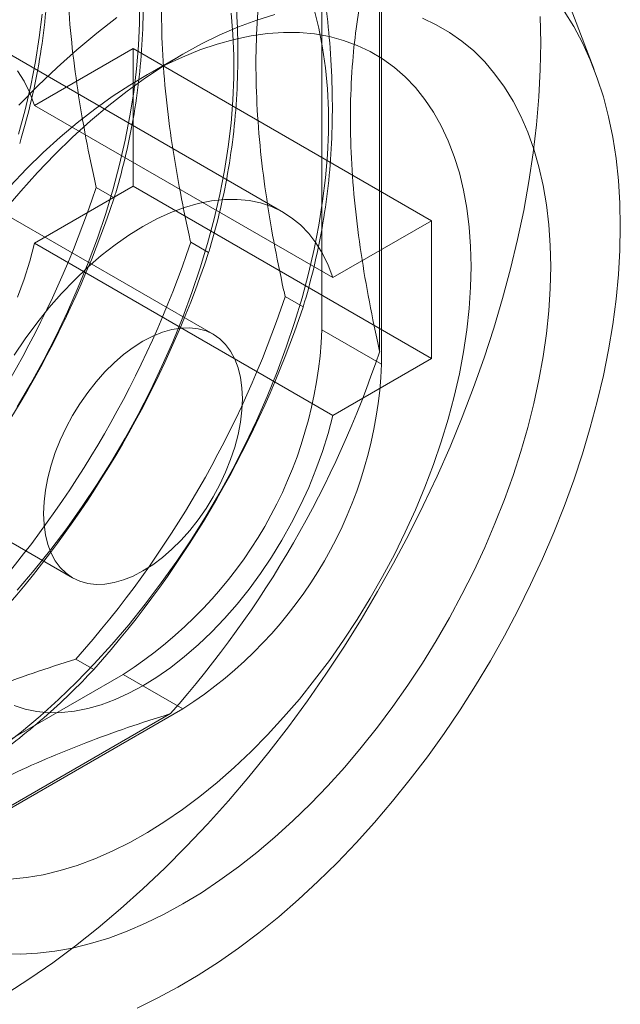
# Model space of a CAD drawing. Units: millimetres. Extents: x 63 to 4274, y 73 to 3044.
# Drawn here: x 3396 to 3412, y 1884 to 1911 of the extents above; entities that cross this region are included whole.
import ezdxf

# ---------------------------------------------------------------- set-up
doc = ezdxf.new("R2010")
doc.units = ezdxf.units.MM
doc.header["$LTSCALE"] = 2

msp = doc.modelspace()

# ---------------------------------------------------------------- linework, layer by layer
at = {"color": 7, "linetype": 'Continuous', "lineweight": 0}
for p, q in [((3411.505, 1909.357), (3409.194, 1915.396)), ((3404.247, 1902.417), (3404.247, 1914.665)), ((3405.838, 1901.499), (3405.838, 1913.747)), ((3405.785, 1913.337), (3405.785, 1901.847)), ((3403.223, 1905.546), (3395.268, 1910.138)), ((3399.209, 1909.919), (3396.578, 1908.4)), ((3399.209, 1909.919), (3407.163, 1905.327)), ((3399.209, 1906.245), (3399.209, 1909.919)), ((3400.533, 1909.767), (3399.472, 1909.154)), ((3396.578, 1908.4), (3404.533, 1903.808)), ((3401.349, 1902.298), (3393.394, 1906.89)), ((3396.578, 1904.726), (3399.209, 1906.245)), ((3398.706, 1905.934), (3398.227, 1906.21)), ((3399.209, 1906.245), (3407.163, 1901.652)), ((3404.533, 1903.808), (3407.163, 1905.327)), ((3407.163, 1905.327), (3407.163, 1901.652)), ((3396.578, 1904.726), (3404.533, 1900.134)), ((3401.225, 1904.48), (3400.746, 1904.756)), ((3403.744, 1903.026), (3403.266, 1903.302)), ((3404.247, 1902.417), (3405.838, 1901.499)), ((3407.163, 1901.652), (3404.533, 1900.134)), ((3389.644, 1900.395), (3397.599, 1895.803)), ((3397.687, 1893.639), (3398.165, 1893.363)), ((3388.337, 1887.108), (3398.943, 1893.231)), ((3400.534, 1892.313), (3398.943, 1893.231)), ((3389.928, 1886.19), (3400.534, 1892.313)), ((3400.206, 1892.184), (3390.256, 1886.441))]:
    msp.add_line(p, q, dxfattribs=at)
at = {"color": 7, "linetype": 'Continuous', "lineweight": 0, "flags": 128}
for points in [[(3396.117, 1900.363), (3396.481, 1900.984), (3396.828, 1901.615), (3397.155, 1902.254), (3397.462, 1902.9), (3397.749, 1903.552), (3398.014, 1904.206), (3398.258, 1904.863), (3398.479, 1905.52), (3398.677, 1906.176), (3398.851, 1906.829), (3399.001, 1907.478), (3399.126, 1908.12), (3399.227, 1908.754), (3399.303, 1909.379), (3399.354, 1909.994), (3399.379, 1910.595), (3399.379, 1911.183)], [(3395.732, 1891.309), (3396.234, 1891.7), (3396.73, 1892.118), (3397.22, 1892.56), (3397.703, 1893.026), (3398.176, 1893.514), (3398.64, 1894.024), (3399.094, 1894.553), (3399.534, 1895.102), (3399.962, 1895.668), (3400.375, 1896.249), (3400.773, 1896.846), (3401.155, 1897.455), (3401.52, 1898.076), (3401.866, 1898.707), (3402.193, 1899.346), (3402.5, 1899.992), (3402.787, 1900.643), (3403.053, 1901.298), (3403.296, 1901.955), (3403.517, 1902.612), (3403.715, 1903.268), (3403.889, 1903.921), (3404.039, 1904.569), (3404.165, 1905.211), (3404.265, 1905.846), (3404.341, 1906.471), (3404.392, 1907.085), (3404.417, 1907.687), (3404.417, 1908.275), (3404.392, 1908.847), (3404.341, 1909.403), (3404.265, 1909.94), (3404.165, 1910.458), (3404.039, 1910.956)], [(3412.202, 1905.173), (3412.189, 1905.793), (3412.151, 1906.397), (3412.088, 1906.983), (3412, 1907.551), (3411.887, 1908.099), (3411.75, 1908.626), (3411.588, 1909.131), (3411.402, 1909.613), (3411.193, 1910.071), (3410.961, 1910.504), (3410.706, 1910.91)], [(3395.773, 1905.595), (3396.214, 1906.115), (3396.665, 1906.616), (3397.127, 1907.095), (3397.597, 1907.552), (3398.075, 1907.986), (3398.559, 1908.395), (3399.049, 1908.779), (3399.542, 1909.136), (3400.037, 1909.466), (3400.534, 1909.768), (3401.031, 1910.04), (3401.527, 1910.282), (3402.02, 1910.495), (3402.509, 1910.676), (3402.994, 1910.826)], [(3396.121, 1895.478), (3396.574, 1896.007), (3397.015, 1896.556), (3397.443, 1897.122), (3397.856, 1897.704), (3398.254, 1898.3), (3398.636, 1898.909), (3399, 1899.53), (3399.347, 1900.161), (3399.674, 1900.8), (3399.981, 1901.446), (3400.268, 1902.097), (3400.534, 1902.752), (3400.777, 1903.409), (3400.998, 1904.066), (3401.196, 1904.722), (3401.37, 1905.375), (3401.52, 1906.023), (3401.645, 1906.666), (3401.746, 1907.3), (3401.822, 1907.925), (3401.873, 1908.539), (3401.898, 1909.141), (3401.898, 1909.729), (3401.873, 1910.302), (3401.822, 1910.857)], [(3396.158, 1907.631), (3396.332, 1908.284), (3396.482, 1908.932), (3396.607, 1909.574), (3396.708, 1910.209), (3396.784, 1910.834)], [(3398.776, 1910.742), (3398.242, 1910.325), (3397.712, 1909.881), (3397.188, 1909.413), (3396.672, 1908.921), (3396.164, 1908.407)], [(3406.925, 1910.724), (3407.294, 1910.552), (3407.645, 1910.349), (3407.979, 1910.115), (3408.293, 1909.852), (3408.587, 1909.559), (3408.86, 1909.238), (3409.113, 1908.888), (3409.343, 1908.512), (3409.55, 1908.111), (3409.735, 1907.684), (3409.895, 1907.234), (3410.032, 1906.761), (3410.145, 1906.267), (3410.232, 1905.752), (3410.295, 1905.219), (3410.333, 1904.668), (3410.345, 1904.102)], [(3410.08, 1910.072), (3410.068, 1910.773)], [(3408.224, 1904.102), (3408.211, 1904.637), (3408.174, 1905.156), (3408.111, 1905.657), (3408.023, 1906.14), (3407.911, 1906.602), (3407.774, 1907.042), (3407.613, 1907.459), (3407.429, 1907.852), (3407.222, 1908.219), (3406.992, 1908.56), (3406.741, 1908.874), (3406.469, 1909.159), (3406.177, 1909.415), (3405.865, 1909.641), (3405.535, 1909.837), (3405.188, 1910.002), (3404.824, 1910.135), (3404.444, 1910.236), (3404.051, 1910.305), (3403.644, 1910.341), (3403.225, 1910.345), (3402.795, 1910.316), (3402.356, 1910.255), (3401.908, 1910.161), (3401.454, 1910.036), (3400.993, 1909.879), (3400.528, 1909.69), (3400.061, 1909.471), (3399.591, 1909.222), (3399.121, 1908.943), (3398.653, 1908.636), (3398.186, 1908.302), (3397.723, 1907.94), (3397.266, 1907.553), (3396.814, 1907.142), (3396.371, 1906.707), (3395.936, 1906.25)], [(3395.845, 1884.721), (3396.457, 1885.119), (3397.068, 1885.544), (3397.675, 1885.997), (3398.278, 1886.476), (3398.876, 1886.981), (3399.468, 1887.511), (3400.053, 1888.065), (3400.629, 1888.641), (3401.196, 1889.24), (3401.753, 1889.859), (3402.298, 1890.499), (3402.832, 1891.157), (3403.353, 1891.833), (3403.86, 1892.525), (3404.352, 1893.233), (3404.828, 1893.955), (3405.288, 1894.69), (3405.731, 1895.436), (3406.156, 1896.193), (3406.562, 1896.959), (3406.949, 1897.732), (3407.316, 1898.512), (3407.662, 1899.297), (3407.987, 1900.086), (3408.291, 1900.877), (3408.571, 1901.67), (3408.83, 1902.462), (3409.064, 1903.252), (3409.276, 1904.04), (3409.463, 1904.823), (3409.626, 1905.6), (3409.764, 1906.37), (3409.878, 1907.133), (3409.966, 1907.885), (3410.03, 1908.627), (3410.068, 1909.356), (3410.08, 1910.072)], [(3396.578, 1908.4), (3396.453, 1908.735), (3396.305, 1909.044), (3396.132, 1909.326)], [(3396.043, 1901.741), (3396.336, 1902.176), (3396.644, 1902.597), (3396.967, 1903), (3397.301, 1903.383), (3397.647, 1903.745), (3398.001, 1904.084), (3398.363, 1904.397), (3398.73, 1904.685), (3399.101, 1904.944), (3399.474, 1905.174), (3399.846, 1905.374), (3400.217, 1905.543), (3400.584, 1905.68), (3400.946, 1905.784), (3401.301, 1905.854), (3401.646, 1905.891), (3401.981, 1905.894), (3402.303, 1905.863), (3402.611, 1905.799), (3402.904, 1905.701), (3403.18, 1905.57), (3403.437, 1905.407), (3403.675, 1905.213), (3403.892, 1904.988), (3404.087, 1904.734), (3404.26, 1904.451), (3404.408, 1904.142), (3404.533, 1903.808)], [(3399.315, 1884.335), (3399.856, 1884.596), (3400.399, 1884.888), (3400.942, 1885.208), (3401.484, 1885.558), (3402.024, 1885.935), (3402.56, 1886.339), (3403.093, 1886.77), (3403.62, 1887.226), (3404.14, 1887.706), (3404.652, 1888.209), (3405.155, 1888.735), (3405.649, 1889.281), (3406.131, 1889.848), (3406.601, 1890.433), (3407.059, 1891.035), (3407.502, 1891.653), (3407.929, 1892.286), (3408.341, 1892.933), (3408.736, 1893.591), (3409.113, 1894.26), (3409.472, 1894.937), (3409.811, 1895.623), (3410.13, 1896.314), (3410.429, 1897.01), (3410.706, 1897.71), (3410.961, 1898.41), (3411.193, 1899.111), (3411.402, 1899.811), (3411.588, 1900.507), (3411.75, 1901.199), (3411.887, 1901.885), (3412, 1902.563), (3412.088, 1903.233), (3412.151, 1903.892), (3412.189, 1904.539), (3412.202, 1905.173)], [(3396.132, 1903.286), (3396.305, 1903.767), (3396.453, 1904.248), (3396.578, 1904.726)], [(3410.345, 1904.102), (3410.333, 1903.521), (3410.295, 1902.927), (3410.232, 1902.321), (3410.145, 1901.705), (3410.032, 1901.081), (3409.895, 1900.45), (3409.735, 1899.815), (3409.55, 1899.175), (3409.343, 1898.534), (3409.113, 1897.892), (3408.86, 1897.252), (3408.587, 1896.615), (3408.293, 1895.982), (3407.979, 1895.356), (3407.645, 1894.737), (3407.294, 1894.129), (3406.925, 1893.531), (3406.54, 1892.946), (3406.139, 1892.375), (3405.724, 1891.819), (3405.296, 1891.281), (3404.855, 1890.761), (3404.403, 1890.26), (3403.942, 1889.781), (3403.471, 1889.324), (3402.994, 1888.89), (3402.509, 1888.481), (3402.02, 1888.097), (3401.527, 1887.74), (3401.031, 1887.41), (3400.534, 1887.109), (3400.037, 1886.836), (3399.542, 1886.594), (3399.049, 1886.382), (3398.559, 1886.2), (3398.075, 1886.051), (3397.597, 1885.933), (3397.127, 1885.847), (3396.665, 1885.793), (3396.214, 1885.772), (3395.773, 1885.783)], [(3395.936, 1887.766), (3396.371, 1887.811), (3396.814, 1887.888), (3397.266, 1887.998), (3397.723, 1888.139), (3398.186, 1888.312), (3398.653, 1888.516), (3399.121, 1888.75), (3399.591, 1889.014), (3400.061, 1889.307), (3400.528, 1889.628), (3400.993, 1889.976), (3401.454, 1890.351), (3401.908, 1890.75), (3402.356, 1891.173), (3402.795, 1891.619), (3403.225, 1892.087), (3403.644, 1892.574), (3404.051, 1893.081), (3404.444, 1893.604), (3404.824, 1894.143), (3405.188, 1894.696), (3405.535, 1895.262), (3405.865, 1895.839), (3406.177, 1896.425), (3406.469, 1897.018), (3406.741, 1897.618), (3406.992, 1898.221), (3407.222, 1898.827), (3407.429, 1899.434), (3407.613, 1900.039), (3407.774, 1900.642), (3407.911, 1901.24), (3408.023, 1901.832), (3408.111, 1902.416), (3408.174, 1902.99), (3408.211, 1903.552), (3408.224, 1904.102)], [(3402.125, 1900.581), (3402.113, 1900.274), (3402.074, 1899.954), (3402.011, 1899.626), (3401.923, 1899.293), (3401.812, 1898.957), (3401.678, 1898.622), (3401.523, 1898.291), (3401.349, 1897.968), (3401.156, 1897.654), (3400.947, 1897.355), (3400.724, 1897.071), (3400.488, 1896.807), (3400.243, 1896.565), (3399.991, 1896.346), (3399.734, 1896.153), (3399.474, 1895.988), (3399.214, 1895.853), (3398.956, 1895.749), (3398.704, 1895.676), (3398.459, 1895.636), (3398.224, 1895.628), (3398, 1895.654), (3397.791, 1895.712), (3397.599, 1895.803), (3397.424, 1895.925), (3397.269, 1896.076), (3397.135, 1896.257), (3397.024, 1896.464), (3396.936, 1896.697), (3396.873, 1896.952), (3396.835, 1897.227), (3396.822, 1897.52), (3396.835, 1897.827), (3396.873, 1898.146), (3396.936, 1898.474), (3397.024, 1898.808), (3397.135, 1899.144), (3397.269, 1899.479), (3397.424, 1899.81), (3397.599, 1900.133), (3397.791, 1900.446), (3398, 1900.746), (3398.224, 1901.029), (3398.459, 1901.293), (3398.704, 1901.536), (3398.956, 1901.755), (3399.214, 1901.948), (3399.474, 1902.112), (3399.734, 1902.248), (3399.991, 1902.352), (3400.243, 1902.425), (3400.488, 1902.465), (3400.724, 1902.472), (3400.947, 1902.447), (3401.156, 1902.388), (3401.349, 1902.298), (3401.523, 1902.176), (3401.678, 1902.024), (3401.812, 1901.844), (3401.923, 1901.636), (3402.011, 1901.404), (3402.074, 1901.149), (3402.113, 1900.874), (3402.125, 1900.581)], [(3404.533, 1900.134), (3404.408, 1899.656), (3404.26, 1899.175), (3404.087, 1898.694), (3403.892, 1898.214), (3403.675, 1897.738), (3403.437, 1897.269), (3403.18, 1896.809), (3402.904, 1896.36), (3402.611, 1895.924), (3402.303, 1895.504), (3401.981, 1895.101), (3401.646, 1894.718), (3401.301, 1894.356), (3400.946, 1894.017), (3400.584, 1893.703), (3400.217, 1893.416), (3399.846, 1893.157), (3399.474, 1892.926), (3399.101, 1892.726), (3398.73, 1892.558), (3398.363, 1892.421), (3398.001, 1892.317), (3397.647, 1892.246), (3397.301, 1892.21), (3396.967, 1892.206), (3396.644, 1892.237), (3396.336, 1892.302), (3396.043, 1892.4)]]:
    msp.add_lwpolyline(points, dxfattribs=at)
at = {"color": 7, "linetype": 'Continuous', "lineweight": 0}
for centre, radius, start, end in [((3371.767, 1915.045), 27.896, 318.4636, 341.5364), ((3372.246, 1914.769), 27.896, 318.4636, 341.5364), ((3374.287, 1913.591), 27.896, 318.4636, 341.5364), ((3374.765, 1913.315), 27.896, 318.4636, 341.5364), ((3376.806, 1912.136), 27.896, 318.4636, 341.5364), ((3377.284, 1911.86), 27.896, 318.4636, 341.5364), ((3392.781, 1902.913), 11.476, 302.4764, 357.5236), ((3379.325, 1910.682), 27.896, 318.4636, 341.5364), ((3394.372, 1901.994), 11.476, 302.4763, 357.5237)]:
    msp.add_arc(centre, radius, start, end, dxfattribs=at)
for points, knots in [([(3396.187, 1918.877), (3396.271, 1918.489), (3396.439, 1917.712), (3396.643, 1916.556), (3396.804, 1915.412), (3396.918, 1914.245), (3396.973, 1913.067), (3396.961, 1911.889), (3396.88, 1910.74), (3396.727, 1909.626), (3396.509, 1908.547), (3396.315, 1907.813), (3396.2, 1907.433), (3396.187, 1907.388)], [0, 0, 0, 0, 0.09088, 0.181753, 0.27351, 0.36526, 0.46669, 0.568237, 0.669671, 0.774996, 0.880433, 0.985805, 1, 1, 1, 1]), ([(3398.227, 1906.21), (3398.214, 1906.271), (3398.103, 1906.767), (3397.914, 1907.694), (3397.701, 1908.978), (3397.544, 1910.256), (3397.455, 1911.517), (3397.439, 1912.755), (3397.494, 1913.894), (3397.609, 1914.937), (3397.768, 1915.892), (3397.972, 1916.816), (3398.142, 1917.405), (3398.227, 1917.699)], [0, 0, 0, 0, 0.014195, 0.115851, 0.217565, 0.31918, 0.424327, 0.529598, 0.634739, 0.725563, 0.816393, 0.908193, 1, 1, 1, 1]), ([(3398.706, 1917.423), (3398.79, 1917.035), (3398.958, 1916.258), (3399.162, 1915.102), (3399.323, 1913.957), (3399.437, 1912.79), (3399.492, 1911.613), (3399.48, 1910.435), (3399.399, 1909.286), (3399.246, 1908.171), (3399.028, 1907.093), (3398.834, 1906.359), (3398.719, 1905.979), (3398.706, 1905.934)], [0, 0, 0, 0, 0.09088, 0.181753, 0.27351, 0.36526, 0.46669, 0.568237, 0.669671, 0.774996, 0.880433, 0.985805, 1, 1, 1, 1]), ([(3400.746, 1904.756), (3400.733, 1904.817), (3400.622, 1905.313), (3400.433, 1906.24), (3400.22, 1907.524), (3400.063, 1908.802), (3399.975, 1910.063), (3399.958, 1911.301), (3400.013, 1912.44), (3400.128, 1913.482), (3400.287, 1914.438), (3400.491, 1915.362), (3400.661, 1915.951), (3400.746, 1916.245)], [0, 0, 0, 0, 0.014195, 0.115851, 0.217565, 0.31918, 0.424327, 0.529598, 0.634739, 0.725563, 0.816393, 0.908193, 1, 1, 1, 1]), ([(3401.225, 1915.969), (3401.309, 1915.58), (3401.477, 1914.803), (3401.681, 1913.648), (3401.842, 1912.503), (3401.957, 1911.336), (3402.012, 1910.159), (3401.999, 1908.981), (3401.918, 1907.831), (3401.765, 1906.717), (3401.547, 1905.639), (3401.353, 1904.905), (3401.238, 1904.525), (3401.225, 1904.48)], [0, 0, 0, 0, 0.09088, 0.181753, 0.27351, 0.36526, 0.46669, 0.568237, 0.669671, 0.774996, 0.880433, 0.985805, 1, 1, 1, 1]), ([(3403.266, 1903.302), (3403.252, 1903.362), (3403.141, 1903.859), (3402.952, 1904.786), (3402.739, 1906.07), (3402.582, 1907.347), (3402.494, 1908.609), (3402.477, 1909.847), (3402.532, 1910.986), (3402.647, 1912.028), (3402.806, 1912.984), (3403.01, 1913.908), (3403.18, 1914.496), (3403.266, 1914.791)], [0, 0, 0, 0, 0.014195, 0.115851, 0.217565, 0.31918, 0.424327, 0.529598, 0.634739, 0.725563, 0.816393, 0.908193, 1, 1, 1, 1]), ([(3403.744, 1914.515), (3403.828, 1914.126), (3403.996, 1913.349), (3404.2, 1912.193), (3404.361, 1911.049), (3404.476, 1909.882), (3404.531, 1908.705), (3404.519, 1907.527), (3404.437, 1906.377), (3404.284, 1905.263), (3404.066, 1904.185), (3403.872, 1903.451), (3403.757, 1903.071), (3403.744, 1903.026)], [0, 0, 0, 0, 0.09088, 0.181753, 0.27351, 0.36526, 0.46669, 0.568237, 0.669671, 0.774996, 0.880433, 0.985805, 1, 1, 1, 1]), ([(3405.785, 1901.847), (3405.771, 1901.908), (3405.66, 1902.404), (3405.471, 1903.331), (3405.258, 1904.616), (3405.101, 1905.893), (3405.013, 1907.155), (3404.996, 1908.392), (3405.051, 1909.532), (3405.166, 1910.574), (3405.325, 1911.53), (3405.529, 1912.454), (3405.7, 1913.042), (3405.785, 1913.337)], [0, 0, 0, 0, 0.014195, 0.115851, 0.217565, 0.31918, 0.424327, 0.529598, 0.634739, 0.725563, 0.816393, 0.908193, 1, 1, 1, 1]), ([(3387.737, 1887.895), (3387.77, 1887.929), (3388.033, 1888.209), (3388.553, 1888.727), (3389.345, 1889.431), (3390.216, 1890.115), (3391.175, 1890.771), (3392.222, 1891.395), (3393.291, 1891.948), (3394.366, 1892.436), (3395.433, 1892.868), (3396.539, 1893.271), (3397.304, 1893.516), (3397.687, 1893.639)], [0, 0, 0, 0, 0.014195, 0.115851, 0.217565, 0.31918, 0.424327, 0.529598, 0.634739, 0.725563, 0.816393, 0.908193, 1, 1, 1, 1]), ([(3398.165, 1893.363), (3397.955, 1893.144), (3397.534, 1892.707), (3396.839, 1892.07), (3396.09, 1891.452), (3395.251, 1890.835), (3394.314, 1890.231), (3393.275, 1889.646), (3392.158, 1889.094), (3390.964, 1888.581), (3389.703, 1888.105), (3388.776, 1887.795), (3388.275, 1887.638), (3388.215, 1887.619)], [0, 0, 0, 0, 0.09088, 0.181753, 0.27351, 0.36526, 0.46669, 0.568237, 0.669671, 0.774996, 0.880433, 0.985805, 1, 1, 1, 1]), ([(3390.256, 1886.441), (3390.289, 1886.475), (3390.552, 1886.755), (3391.072, 1887.273), (3391.864, 1887.977), (3392.735, 1888.661), (3393.694, 1889.317), (3394.742, 1889.94), (3395.811, 1890.494), (3396.885, 1890.982), (3397.952, 1891.414), (3399.058, 1891.817), (3399.823, 1892.062), (3400.206, 1892.184)], [0, 0, 0, 0, 0.014195, 0.115851, 0.217565, 0.31918, 0.424327, 0.529598, 0.634739, 0.725563, 0.816393, 0.908193, 1, 1, 1, 1])]:
    msp.add_open_spline(points, degree=3, knots=knots, dxfattribs=at)

doc.saveas('drawing.dxf')
